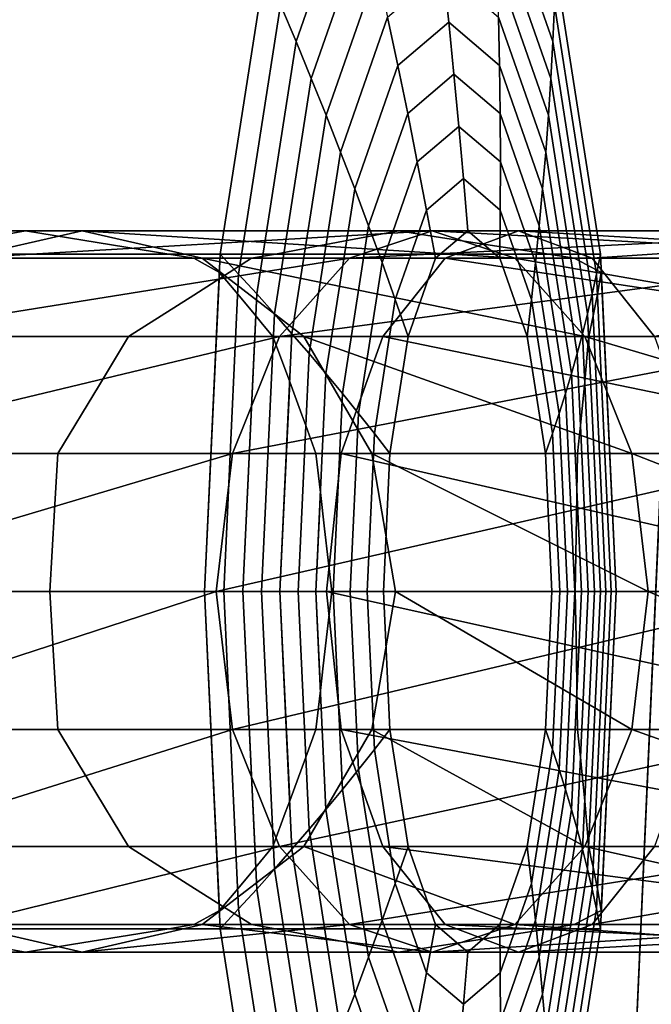
# Model space of a CAD drawing. Extents: x -2400 to 2400, y -3125 to 3125.
# Drawn here: x -843 to -835, y 248 to 260 of the extents above; entities that cross this region are included whole.
import ezdxf

# ---------------------------------------------------------------- set-up
doc = ezdxf.new("R2010")
doc.units = 0
doc.header["$MEASUREMENT"] = 0
doc.layers.add('001', color=4, linetype='Continuous')

msp = doc.modelspace()

# ---------------------------------------------------------------- linework, layer by layer
at = {"layer": '001', "color": 0}
msp.add_polyline3d([(-860.248338, -49.985993, 597.033675), (-860.248338, 47.219509, 597.033675), (-858.85914, 144.344064, 602.605446), (-856.083057, 241.225914, 613.739708), (-851.924712, 337.703706, 630.417917), (-846.5854, 430.247853, 651.832728), (-846.194549, 431.984236, 653.400348), (-845.629238, 433.329437, 655.667682), (-845.38444, 433.616758, 656.649517), (-827.255631, 433.616758, 729.360199), (-826.731576, 432.589577, 731.462066), (-826.298094, 431.096959, 733.200669), (-826.024049, 429.32287, 734.299802), (-825.930321, 427.402472, 734.675727), (-825.847045, 427.300075, 735.009728), (-831.148575, 337.742846, 713.746452), (-835.413891, 241.274889, 696.639203), (-838.261593, 144.38187, 685.217694), (-839.686692, 47.233516, 679.501933), (-839.686692, -50, 679.501933)], dxfattribs=at)
for points in [[(-831.148575, 337.742846, 713.746452), (-908.772233, 337.742846, 733.100204), (-913.037549, 241.274889, 715.992954), (-835.413891, 241.274889, 696.639203)], [(-838.642637, 262.144497, 660.786813), (-839.377777, 260.04093, 657.725637), (-839.570728, 260.499335, 657.300536), (-838.786477, 262.743432, 660.566216)], [(-836.173184, 260.04093, 671.069794), (-836.908324, 262.144497, 668.008619), (-836.936302, 262.743432, 668.270478), (-836.152051, 260.499335, 671.536157)], [(-838.502815, 261.545048, 661.008594), (-839.188801, 259.582132, 658.152098), (-839.377777, 260.04093, 657.725637), (-838.642637, 262.144497, 660.786813)], [(-836.198477, 259.582132, 670.604025), (-836.884463, 261.545048, 667.747529), (-836.908324, 262.144497, 668.008619), (-836.173184, 260.04093, 671.069794)], [(-838.367016, 260.94511, 661.23155), (-839.003808, 259.122959, 658.579899), (-839.188801, 259.582132, 658.152098), (-838.502815, 261.545048, 661.008594)], [(-836.227927, 259.122959, 670.13887), (-836.86472, 260.94511, 667.48722), (-836.884463, 261.545048, 667.747529), (-836.198477, 259.582132, 670.604025)], [(-839.767647, 260.957328, 656.876812), (-840.324452, 257.388671, 654.558233), (-849.075641, 257.388671, 656.659827), (-848.518835, 260.957328, 658.978406)], [(-835.578271, 257.388671, 674.321674), (-836.135077, 260.957328, 672.003095), (-844.886266, 260.957328, 674.104689), (-844.32946, 257.388671, 676.423268)], [(-839.570728, 260.499335, 657.300536), (-840.094748, 257.140807, 655.118479), (-840.324452, 257.388671, 654.558233), (-839.767647, 260.957328, 656.876812)], [(-838.235245, 260.344708, 661.455671), (-838.822806, 258.663432, 659.009025), (-839.003808, 259.122959, 658.579899), (-838.367016, 260.94511, 661.23155)], [(-837.47255, 260.284748, 664.324967), (-838.10751, 259.743867, 661.680948), (-838.235245, 260.344708, 661.455671), (-837.54217, 260.935094, 664.341686)], [(-836.83759, 259.743867, 666.968987), (-837.47255, 260.284748, 664.324967), (-837.54217, 260.935094, 664.341686), (-836.849095, 260.344708, 667.227702)], [(-836.261534, 258.663432, 669.674348), (-836.849095, 260.344708, 667.227702), (-836.86472, 260.94511, 667.48722), (-836.227927, 259.122959, 670.13887)], [(-835.628031, 257.140807, 673.718214), (-836.152051, 260.499335, 671.536157), (-836.135077, 260.957328, 672.003095), (-835.578271, 257.388671, 674.321674)], [(-839.377777, 260.04093, 657.725637), (-839.868982, 256.89272, 655.680225), (-840.094748, 257.140807, 655.118479), (-839.570728, 260.499335, 657.300536)], [(-835.681979, 256.89272, 673.115206), (-836.173184, 260.04093, 671.069794), (-836.152051, 260.499335, 671.536157), (-835.628031, 257.140807, 673.718214)], [(-838.10751, 259.743867, 661.680948), (-838.645803, 258.203568, 659.439456), (-838.822806, 258.663432, 659.009025), (-838.235245, 260.344708, 661.455671)], [(-837.407009, 259.633954, 664.309228), (-837.983814, 259.142612, 661.907371), (-838.10751, 259.743867, 661.680948), (-837.47255, 260.284748, 664.324967)], [(-836.830204, 259.142612, 666.711084), (-837.407009, 259.633954, 664.309228), (-837.47255, 260.284748, 664.324967), (-836.83759, 259.743867, 666.968987)], [(-836.299297, 258.203568, 669.210478), (-836.83759, 259.743867, 666.968987), (-836.849095, 260.344708, 667.227702), (-836.261534, 258.663432, 669.674348)], [(-839.188801, 259.582132, 658.152098), (-839.647162, 256.64442, 656.243448), (-839.868982, 256.89272, 655.680225), (-839.377777, 260.04093, 657.725637)], [(-835.740115, 256.64442, 672.512675), (-836.198477, 259.582132, 670.604025), (-836.173184, 260.04093, 671.069794), (-835.681979, 256.89272, 673.115206)], [(-837.983814, 259.142612, 661.907371), (-838.472805, 257.743387, 659.871176), (-838.645803, 258.203568, 659.439456), (-838.10751, 259.743867, 661.680948)], [(-836.341213, 257.743387, 668.74728), (-836.830204, 259.142612, 666.711084), (-836.83759, 259.743867, 666.968987), (-836.299297, 258.203568, 669.210478)], [(-839.003808, 259.122959, 658.579899), (-839.429299, 256.395918, 656.808123), (-839.647162, 256.64442, 656.243448), (-839.188801, 259.582132, 658.152098)], [(-837.345551, 258.982739, 664.294468), (-837.864162, 258.540967, 662.134932), (-837.983814, 259.142612, 661.907371), (-837.407009, 259.633954, 664.309228)], [(-836.826939, 258.540967, 666.454005), (-837.345551, 258.982739, 664.294468), (-837.407009, 259.633954, 664.309228), (-836.830204, 259.142612, 666.711084)], [(-835.802436, 256.395918, 671.910646), (-836.227927, 259.122959, 670.13887), (-836.198477, 259.582132, 670.604025), (-835.740115, 256.64442, 672.512675)], [(-838.822806, 258.663432, 659.009025), (-839.215402, 256.147223, 657.374228), (-839.429299, 256.395918, 656.808123), (-839.003808, 259.122959, 658.579899)], [(-837.864162, 258.540967, 662.134932), (-838.30382, 257.282908, 660.304165), (-838.472805, 257.743387, 659.871176), (-837.983814, 259.142612, 661.907371)], [(-836.387281, 257.282908, 668.284772), (-836.826939, 258.540967, 666.454005), (-836.830204, 259.142612, 666.711084), (-836.341213, 257.743387, 668.74728)], [(-835.868938, 256.147223, 671.309145), (-836.261534, 258.663432, 669.674348), (-836.227927, 259.122959, 670.13887), (-835.802436, 256.395918, 671.910646)], [(-837.288177, 258.33113, 664.28069), (-837.748561, 257.938959, 662.36362), (-837.864162, 258.540967, 662.134932), (-837.345551, 258.982739, 664.294468)], [(-836.827794, 257.938959, 666.197761), (-837.288177, 258.33113, 664.28069), (-837.345551, 258.982739, 664.294468), (-836.826939, 258.540967, 666.454005)], [(-838.645803, 258.203568, 659.439456), (-839.005479, 255.898347, 657.94174), (-839.215402, 256.147223, 657.374228), (-838.822806, 258.663432, 659.009025)], [(-835.939621, 255.898347, 670.708195), (-836.299297, 258.203568, 669.210478), (-836.261534, 258.663432, 669.674348), (-835.868938, 256.147223, 671.309145)], [(-837.748561, 257.938959, 662.36362), (-838.138855, 256.822151, 660.738406), (-838.30382, 257.282908, 660.304165), (-837.864162, 258.540967, 662.134932)], [(-836.437499, 256.822151, 667.822974), (-836.827794, 257.938959, 666.197761), (-836.826939, 258.540967, 666.454005), (-836.387281, 257.282908, 668.284772)], [(-837.234891, 257.679153, 664.267894), (-837.637014, 257.336611, 662.593426), (-837.748561, 257.938959, 662.36362), (-837.288177, 258.33113, 664.28069)], [(-836.832769, 257.336611, 665.942361), (-837.234891, 257.679153, 664.267894), (-837.288177, 258.33113, 664.28069), (-836.827794, 257.938959, 666.197761)], [(-838.472805, 257.743387, 659.871176), (-838.799539, 255.649299, 658.510633), (-839.005479, 255.898347, 657.94174), (-838.645803, 258.203568, 659.439456)], [(-836.014479, 255.649299, 670.107822), (-836.341213, 257.743387, 668.74728), (-836.299297, 258.203568, 669.210478), (-835.939621, 255.898347, 670.708195)], [(-837.637014, 257.336611, 662.593426), (-837.977917, 256.361134, 661.173881), (-838.138855, 256.822151, 660.738406), (-837.748561, 257.938959, 662.36362)], [(-836.491866, 256.361134, 667.361906), (-836.832769, 257.336611, 665.942361), (-836.827794, 257.938959, 666.197761), (-836.437499, 256.822151, 667.822974)], [(-846.702551, 257.679153, 666.541547), (-847.104673, 257.336611, 664.86708), (-837.637014, 257.336611, 662.593426), (-837.234891, 257.679153, 664.267894)], [(-846.300428, 257.336611, 668.216015), (-846.702551, 257.679153, 666.541547), (-837.234891, 257.679153, 664.267894), (-836.832769, 257.336611, 665.942361)], [(-843.545355, 257.336611, 652.50752), (-844.683976, 257.336611, 655.594521), (-844.382216, 257.388671, 655.532703), (-843.418977, 257.560645, 655.419558), (-842.755202, 257.679153, 655.341589), (-842.048217, 257.679153, 653.424829)], [(-844.382216, 257.388671, 655.532703), (-840.966625, 257.388671, 654.71245), (-842.755202, 257.679153, 655.341589), (-843.418977, 257.560645, 655.419558)], [(-843.545355, 257.336611, 652.50752), (-842.048217, 257.679153, 653.424829), (-837.678428, 257.679153, 648.696983)], [(-838.710564, 257.336611, 647.27657), (-843.545355, 257.336611, 652.50752), (-837.678428, 257.679153, 648.696983)], [(-842.048217, 257.679153, 653.424829), (-842.755202, 257.679153, 655.341589), (-840.966625, 257.388671, 654.71245), (-840.783874, 257.358018, 654.662292), (-840.656246, 257.336611, 654.627263), (-840.55108, 257.336611, 654.342139)], [(-842.048217, 257.679153, 653.424829), (-840.55108, 257.336611, 654.342139), (-836.646292, 257.336611, 650.117396)], [(-837.678428, 257.679153, 648.696983), (-842.048217, 257.679153, 653.424829), (-836.646292, 257.336611, 650.117396)], [(-839.13971, 257.482512, 675.112467), (-839.636036, 257.388671, 675.296144), (-839.932959, 257.336611, 675.3781), (-837.516673, 257.336611, 677.611392), (-836.599363, 257.679153, 676.114254), (-838.099667, 257.679153, 674.727574)], [(-836.220444, 257.388671, 674.475892), (-839.636036, 257.388671, 675.296144), (-839.13971, 257.482512, 675.112467), (-838.099667, 257.679153, 674.727574), (-837.497743, 257.586111, 674.646959)], [(-838.30382, 257.282908, 660.304165), (-838.59759, 255.400089, 659.080886), (-838.799539, 255.649299, 658.510633), (-838.472805, 257.743387, 659.871176)], [(-838.710564, 257.336611, 647.27657), (-837.678428, 257.679153, 648.696983), (-831.832, 257.679153, 646.001269)], [(-832.242, 257.336611, 644.293996), (-838.710564, 257.336611, 647.27657), (-831.832, 257.679153, 646.001269)], [(-836.220444, 257.388671, 674.475892), (-837.497743, 257.586111, 674.646959), (-838.099667, 257.679153, 674.727574), (-836.599363, 257.679153, 676.114254), (-835.682054, 257.336611, 674.617116), (-835.905229, 257.336611, 674.410843)], [(-837.678428, 257.679153, 648.696983), (-836.646292, 257.336611, 650.117396), (-831.421999, 257.336611, 647.708541)], [(-831.832, 257.679153, 646.001269), (-837.678428, 257.679153, 648.696983), (-831.421999, 257.336611, 647.708541)], [(-837.516673, 257.336611, 677.611392), (-830.83371, 257.336611, 680.076359), (-836.599363, 257.679153, 676.114254)], [(-836.599363, 257.679153, 676.114254), (-830.559156, 257.679153, 678.342145), (-835.682054, 257.336611, 674.617116)], [(-830.83371, 257.336611, 680.076359), (-830.559156, 257.679153, 678.342145), (-836.599363, 257.679153, 676.114254)], [(-836.093511, 255.400089, 669.508051), (-836.387281, 257.282908, 668.284772), (-836.341213, 257.743387, 668.74728), (-836.014479, 255.649299, 670.107822)], [(-830.559156, 257.679153, 678.342145), (-830.284603, 257.336611, 676.60793), (-835.682054, 257.336611, 674.617116)], [(-840.324452, 257.388671, 654.558233), (-840.519976, 253.179153, 653.744056), (-849.271165, 253.179153, 655.84565), (-849.075641, 257.388671, 656.659827)], [(-847.588412, 253.179153, 655.441538), (-840.519976, 253.179153, 653.744056), (-840.33501, 257.161358, 654.514268), (-840.656246, 257.336611, 654.627263), (-840.783874, 257.358018, 654.662292), (-840.966625, 257.388671, 654.71245), (-844.382216, 257.388671, 655.532703), (-844.683976, 257.336611, 655.594521), (-845.48617, 256.855508, 655.688749), (-846.310491, 256.361134, 655.785576), (-846.890957, 255.530246, 655.755002), (-847.330394, 254.901229, 655.731856), (-847.479436, 253.906481, 655.564155)], [(-847.104673, 257.336611, 664.86708), (-847.445576, 256.361134, 663.447535), (-837.977917, 256.361134, 661.173881), (-837.637014, 257.336611, 662.593426)], [(-845.959525, 256.361134, 669.63556), (-846.300428, 257.336611, 668.216015), (-836.832769, 257.336611, 665.942361), (-836.491866, 256.361134, 667.361906)], [(-844.814568, 256.361134, 651.729862), (-843.545355, 257.336611, 652.50752), (-838.710564, 257.336611, 647.27657)], [(-839.585566, 256.361134, 646.072401), (-844.814568, 256.361134, 651.729862), (-838.710564, 257.336611, 647.27657)], [(-835.382747, 253.179153, 675.135851), (-835.578271, 257.388671, 674.321674), (-844.32946, 257.388671, 676.423268), (-844.133936, 253.179153, 677.237445)], [(-839.636036, 257.388671, 675.296144), (-836.220444, 257.388671, 674.475892), (-835.905229, 257.336611, 674.410843), (-835.81965, 257.292175, 674.399381), (-835.567713, 257.161358, 674.36564), (-835.382747, 253.179153, 675.135851), (-842.451183, 253.179153, 676.833332), (-842.393361, 254.194748, 676.611689), (-842.353139, 254.901229, 676.457506), (-841.833448, 255.759212, 676.157187), (-841.468856, 256.361134, 675.946496), (-840.654765, 256.878178, 675.645222), (-839.932959, 257.336611, 675.3781)], [(-840.654765, 256.878178, 675.645222), (-841.468856, 256.361134, 675.946496), (-838.29433, 256.361134, 678.880604), (-837.516673, 257.336611, 677.611392), (-839.932959, 257.336611, 675.3781)], [(-840.55108, 257.336611, 654.342139), (-840.656246, 257.336611, 654.627263), (-840.33501, 257.161358, 654.514268), (-840.106417, 256.88958, 655.069889), (-839.88166, 256.619762, 655.627432), (-839.794983, 256.51467, 655.846934), (-839.668351, 256.361134, 656.167622), (-839.281867, 256.361134, 655.119796)], [(-840.55108, 257.336611, 654.342139), (-839.281867, 256.361134, 655.119796), (-835.771289, 256.361134, 651.321565)], [(-836.646292, 257.336611, 650.117396), (-840.55108, 257.336611, 654.342139), (-835.771289, 256.361134, 651.321565)], [(-840.094748, 257.140807, 655.118479), (-840.278759, 253.179153, 654.352243), (-840.519976, 253.179153, 653.744056), (-840.324452, 257.388671, 654.558233)], [(-839.585566, 256.361134, 646.072401), (-838.710564, 257.336611, 647.27657), (-832.242, 257.336611, 644.293996)], [(-832.589582, 256.361134, 642.846641), (-839.585566, 256.361134, 646.072401), (-832.242, 257.336611, 644.293996)], [(-838.29433, 256.361134, 678.880604), (-831.066465, 256.361134, 681.546555), (-837.516673, 257.336611, 677.611392)], [(-831.066465, 256.361134, 681.546555), (-830.83371, 257.336611, 680.076359), (-837.516673, 257.336611, 677.611392)], [(-836.646292, 257.336611, 650.117396), (-835.771289, 256.361134, 651.321565), (-831.074418, 256.361134, 649.155896)], [(-831.421999, 257.336611, 647.708541), (-836.646292, 257.336611, 650.117396), (-831.074418, 256.361134, 649.155896)], [(-835.669301, 256.619762, 673.168), (-835.616362, 256.88958, 673.766805), (-835.567713, 257.161358, 674.36564), (-835.81965, 257.292175, 674.399381), (-835.905229, 257.336611, 674.410843), (-835.682054, 257.336611, 674.617116), (-834.904396, 256.361134, 673.347904), (-835.72456, 256.361134, 672.589854)], [(-835.682054, 257.336611, 674.617116), (-830.284603, 257.336611, 676.60793), (-834.904396, 256.361134, 673.347904)], [(-835.444019, 253.179153, 674.484451), (-835.628031, 257.140807, 673.718214), (-835.578271, 257.388671, 674.321674), (-835.382747, 253.179153, 675.135851)], [(-838.138855, 256.822151, 660.738406), (-838.399641, 255.150729, 659.652473), (-838.59759, 255.400089, 659.080886), (-838.30382, 257.282908, 660.304165)], [(-836.176713, 255.150729, 668.908908), (-836.437499, 256.822151, 667.822974), (-836.387281, 257.282908, 668.284772), (-836.093511, 255.400089, 669.508051)], [(-840.04147, 253.179153, 654.961972), (-839.88166, 256.619762, 655.627432), (-840.106417, 256.88958, 655.069889), (-840.33501, 257.161358, 654.514268), (-840.519976, 253.179153, 653.744056), (-840.278759, 253.179153, 654.352243)], [(-839.868982, 256.89272, 655.680225), (-840.04147, 253.179153, 654.961972), (-840.278759, 253.179153, 654.352243), (-840.094748, 257.140807, 655.118479)], [(-835.669301, 256.619762, 673.168), (-835.72456, 256.361134, 672.589854), (-835.726073, 256.342111, 672.571146), (-835.761236, 255.943278, 672.175761), (-835.77445, 255.793403, 672.027181), (-835.827209, 255.24881, 671.48291), (-835.863956, 254.901229, 671.132692), (-835.870761, 254.415845, 670.99493), (-835.876207, 254.10625, 670.90604), (-835.892513, 253.179153, 670.639853), (-835.813319, 253.179153, 671.234123), (-835.731077, 253.179153, 671.883209), (-835.653023, 253.179153, 672.532812), (-835.57916, 253.179153, 673.182904), (-835.509491, 253.179153, 673.83346), (-835.444019, 253.179153, 674.484451), (-835.382747, 253.179153, 675.135851), (-835.567713, 257.161358, 674.36564), (-835.616362, 256.88958, 673.766805)], [(-835.509491, 253.179153, 673.83346), (-835.681979, 256.89272, 673.115206), (-835.628031, 257.140807, 673.718214), (-835.444019, 253.179153, 674.484451)], [(-839.647162, 256.64442, 656.243448), (-839.808117, 253.179153, 655.573219), (-840.04147, 253.179153, 654.961972), (-839.868982, 256.89272, 655.680225)], [(-837.977917, 256.361134, 661.173881), (-838.205701, 254.901229, 660.225372), (-838.399641, 255.150729, 659.652473), (-838.138855, 256.822151, 660.738406)], [(-836.264082, 254.901229, 668.310416), (-836.491866, 256.361134, 667.361906), (-836.437499, 256.822151, 667.822974), (-836.176713, 255.150729, 668.908908)], [(-835.57916, 253.179153, 673.182904), (-835.740115, 256.64442, 672.512675), (-835.681979, 256.89272, 673.115206), (-835.509491, 253.179153, 673.83346)], [(-839.88166, 256.619762, 655.627432), (-840.04147, 253.179153, 654.961972), (-839.808117, 253.179153, 655.573219), (-839.578712, 253.179153, 656.185958), (-839.457285, 255.793403, 656.691589), (-839.661204, 256.342111, 656.184977), (-839.668351, 256.361134, 656.167622), (-839.794983, 256.51467, 655.846934)], [(-839.429299, 256.395918, 656.808123), (-839.578712, 253.179153, 656.185958), (-839.808117, 253.179153, 655.573219), (-839.647162, 256.64442, 656.243448)], [(-835.653023, 253.179153, 672.532812), (-835.802436, 256.395918, 671.910646), (-835.740115, 256.64442, 672.512675), (-835.57916, 253.179153, 673.182904)], [(-847.445576, 256.361134, 663.447535), (-847.67336, 254.901229, 662.499025), (-838.205701, 254.901229, 660.225372), (-837.977917, 256.361134, 661.173881)], [(-845.731741, 254.901229, 670.584069), (-845.959525, 256.361134, 669.63556), (-836.491866, 256.361134, 667.361906), (-836.264082, 254.901229, 668.310416)], [(-845.662628, 254.901229, 651.210248), (-844.814568, 256.361134, 651.729862), (-839.585566, 256.361134, 646.072401)], [(-840.170224, 254.901229, 645.267802), (-845.662628, 254.901229, 651.210248), (-839.585566, 256.361134, 646.072401)], [(-841.833448, 255.759212, 676.157187), (-842.353139, 254.901229, 676.457506), (-838.813944, 254.901229, 679.728665), (-838.29433, 256.361134, 678.880604), (-841.468856, 256.361134, 675.946496)], [(-840.170224, 254.901229, 645.267802), (-839.585566, 256.361134, 646.072401), (-832.589582, 256.361134, 642.846641)], [(-832.821829, 254.901229, 641.879549), (-840.170224, 254.901229, 645.267802), (-832.589582, 256.361134, 642.846641)], [(-839.281867, 256.361134, 655.119796), (-839.668351, 256.361134, 656.167622), (-839.661204, 256.342111, 656.184977), (-839.457285, 255.793403, 656.691589), (-839.306995, 255.384483, 657.073688), (-839.257131, 255.24881, 657.200463), (-839.130834, 254.901229, 657.529176), (-838.433807, 254.901229, 655.639411)], [(-839.215402, 256.147223, 657.374228), (-839.353263, 253.179153, 656.800164), (-839.578712, 253.179153, 656.185958), (-839.429299, 256.395918, 656.808123)], [(-839.281867, 256.361134, 655.119796), (-838.433807, 254.901229, 655.639411), (-835.186631, 254.901229, 652.126164)], [(-835.771289, 256.361134, 651.321565), (-839.281867, 256.361134, 655.119796), (-835.186631, 254.901229, 652.126164)], [(-838.813944, 254.901229, 679.728665), (-831.221988, 254.901229, 682.528908), (-838.29433, 256.361134, 678.880604)], [(-831.221988, 254.901229, 682.528908), (-831.066465, 256.361134, 681.546555), (-838.29433, 256.361134, 678.880604)], [(-835.731077, 253.179153, 671.883209), (-835.868938, 256.147223, 671.309145), (-835.802436, 256.395918, 671.910646), (-835.653023, 253.179153, 672.532812)], [(-835.827209, 255.24881, 671.48291), (-835.77445, 255.793403, 672.027181), (-835.761236, 255.943278, 672.175761), (-835.726073, 256.342111, 672.571146), (-835.72456, 256.361134, 672.589854), (-834.904396, 256.361134, 673.347904), (-834.384782, 254.901229, 672.499843), (-835.863956, 254.901229, 671.132692)], [(-835.771289, 256.361134, 651.321565), (-835.186631, 254.901229, 652.126164), (-830.842171, 254.901229, 650.122988)], [(-831.074418, 256.361134, 649.155896), (-835.771289, 256.361134, 651.321565), (-830.842171, 254.901229, 650.122988)], [(-839.005479, 255.898347, 657.94174), (-839.13178, 253.179153, 657.415811), (-839.353263, 253.179153, 656.800164), (-839.215402, 256.147223, 657.374228)], [(-835.813319, 253.179153, 671.234123), (-835.939621, 255.898347, 670.708195), (-835.868938, 256.147223, 671.309145), (-835.731077, 253.179153, 671.883209)], [(-838.799539, 255.649299, 658.510633), (-838.914272, 253.179153, 658.032874), (-839.13178, 253.179153, 657.415811), (-839.005479, 255.898347, 657.94174)], [(-835.899746, 253.179153, 670.585581), (-836.014479, 255.649299, 670.107822), (-835.939621, 255.898347, 670.708195), (-835.813319, 253.179153, 671.234123)], [(-839.457285, 255.793403, 656.691589), (-839.578712, 253.179153, 656.185958), (-839.353263, 253.179153, 656.800164), (-839.13178, 253.179153, 657.415811), (-839.074338, 254.415845, 657.655004), (-839.130834, 254.901229, 657.529176), (-839.257131, 255.24881, 657.200463), (-839.306995, 255.384483, 657.073688)], [(-838.59759, 255.400089, 659.080886), (-838.700748, 253.179153, 658.651327), (-838.914272, 253.179153, 658.032874), (-838.799539, 255.649299, 658.510633)], [(-835.990353, 253.179153, 669.93761), (-836.093511, 255.400089, 669.508051), (-836.014479, 255.649299, 670.107822), (-835.899746, 253.179153, 670.585581)], [(-838.399641, 255.150729, 659.652473), (-838.491217, 253.179153, 659.271144), (-838.700748, 253.179153, 658.651327), (-838.59759, 255.400089, 659.080886)], [(-836.085137, 253.179153, 669.290237), (-836.176713, 255.150729, 668.908908), (-836.093511, 255.400089, 669.508051), (-835.990353, 253.179153, 669.93761)], [(-838.205701, 254.901229, 660.225372), (-838.285688, 253.179153, 659.892299), (-838.491217, 253.179153, 659.271144), (-838.399641, 255.150729, 659.652473)], [(-836.184095, 253.179153, 668.643488), (-836.264082, 254.901229, 668.310416), (-836.176713, 255.150729, 668.908908), (-836.085137, 253.179153, 669.290237)], [(-847.67336, 254.901229, 662.499025), (-847.753347, 253.179153, 662.165953), (-838.285688, 253.179153, 659.892299), (-838.205701, 254.901229, 660.225372)], [(-845.960428, 253.179153, 651.027784), (-845.662628, 254.901229, 651.210248), (-840.170224, 254.901229, 645.267802)], [(-840.375529, 253.179153, 644.985264), (-845.960428, 253.179153, 651.027784), (-840.170224, 254.901229, 645.267802)], [(-845.651754, 253.179153, 670.917142), (-845.731741, 254.901229, 670.584069), (-836.264082, 254.901229, 668.310416), (-836.184095, 253.179153, 668.643488)], [(-838.813944, 254.901229, 679.728665), (-842.353139, 254.901229, 676.457506), (-842.393361, 254.194748, 676.611689), (-842.451183, 253.179153, 676.833332), (-838.996409, 253.179153, 680.026464)], [(-840.375529, 253.179153, 644.985264), (-840.170224, 254.901229, 645.267802), (-832.821829, 254.901229, 641.879549)], [(-832.903383, 253.179153, 641.539951), (-840.375529, 253.179153, 644.985264), (-832.821829, 254.901229, 641.879549)], [(-838.433807, 254.901229, 655.639411), (-839.130834, 254.901229, 657.529176), (-839.074338, 254.415845, 657.655004), (-839.022084, 253.960325, 657.775168), (-838.932474, 253.179153, 657.981236), (-838.136007, 253.179153, 655.821875)], [(-838.996409, 253.179153, 680.026464), (-831.2766, 253.179153, 682.873865), (-838.813944, 254.901229, 679.728665)], [(-831.2766, 253.179153, 682.873865), (-831.221988, 254.901229, 682.528908), (-838.813944, 254.901229, 679.728665)], [(-838.433807, 254.901229, 655.639411), (-838.136007, 253.179153, 655.821875), (-834.981326, 253.179153, 652.408702)], [(-835.186631, 254.901229, 652.126164), (-838.433807, 254.901229, 655.639411), (-834.981326, 253.179153, 652.408702)], [(-835.876207, 254.10625, 670.90604), (-835.870761, 254.415845, 670.99493), (-835.863956, 254.901229, 671.132692), (-834.384782, 254.901229, 672.499843), (-834.202318, 253.179153, 672.202044), (-835.892513, 253.179153, 670.639853)], [(-835.186631, 254.901229, 652.126164), (-834.981326, 253.179153, 652.408702), (-830.760617, 253.179153, 650.462586)], [(-830.842171, 254.901229, 650.122988), (-835.186631, 254.901229, 652.126164), (-830.760617, 253.179153, 650.462586)], [(-839.074338, 254.415845, 657.655004), (-839.13178, 253.179153, 657.415811), (-838.932474, 253.179153, 657.981236), (-839.022084, 253.960325, 657.775168)], [(-840.519976, 253.179153, 653.744056), (-840.324452, 248.969636, 654.558233), (-849.075641, 248.969636, 656.659827), (-849.271165, 253.179153, 655.84565)], [(-847.753347, 253.179153, 662.165953), (-847.67336, 251.457078, 662.499025), (-838.205701, 251.457078, 660.225372), (-838.285688, 253.179153, 659.892299)], [(-844.382216, 248.969636, 655.532703), (-840.966625, 248.969636, 654.71245), (-840.656246, 249.021695, 654.627263), (-840.574795, 249.066132, 654.598613), (-840.33501, 249.196949, 654.514268), (-840.519976, 253.179153, 653.744056), (-847.588412, 253.179153, 655.441538), (-847.436246, 252.163558, 655.612753), (-847.330394, 251.457078, 655.731856), (-846.730999, 250.599094, 655.763427), (-846.310491, 249.997173, 655.785576), (-845.448369, 249.480128, 655.684309), (-844.683976, 249.021695, 655.594521)], [(-845.662628, 251.457078, 651.210248), (-845.960428, 253.179153, 651.027784), (-840.375529, 253.179153, 644.985264)], [(-845.731741, 251.457078, 670.584069), (-845.651754, 253.179153, 670.917142), (-836.184095, 253.179153, 668.643488), (-836.264082, 251.457078, 668.310416)], [(-840.170224, 251.457078, 645.267802), (-845.662628, 251.457078, 651.210248), (-840.375529, 253.179153, 644.985264)], [(-835.578271, 248.969636, 674.321674), (-835.382747, 253.179153, 675.135851), (-844.133936, 253.179153, 677.237445), (-844.32946, 248.969636, 676.423268)], [(-842.451183, 253.179153, 676.833332), (-835.382747, 253.179153, 675.135851), (-835.567713, 249.196949, 674.36564), (-835.905229, 249.021695, 674.410843), (-836.034845, 249.000288, 674.437591), (-836.220444, 248.969636, 674.475892), (-839.636036, 248.969636, 675.296144), (-839.932959, 249.021695, 675.3781), (-840.69046, 249.502799, 675.658432), (-841.468856, 249.997173, 675.946496), (-841.972135, 250.82806, 676.237331), (-842.353139, 251.457078, 676.457506), (-842.409773, 252.451826, 676.6746)], [(-842.409773, 252.451826, 676.6746), (-842.353139, 251.457078, 676.457506), (-838.813944, 251.457078, 679.728665), (-838.996409, 253.179153, 680.026464), (-842.451183, 253.179153, 676.833332)], [(-839.88166, 249.738544, 655.627432), (-840.04147, 253.179153, 654.961972), (-840.278759, 253.179153, 654.352243), (-840.519976, 253.179153, 653.744056), (-840.33501, 249.196949, 654.514268), (-840.106417, 249.468727, 655.069889)], [(-840.278759, 253.179153, 654.352243), (-840.094748, 249.217499, 655.118479), (-840.324452, 248.969636, 654.558233), (-840.519976, 253.179153, 653.744056)], [(-840.170224, 251.457078, 645.267802), (-840.375529, 253.179153, 644.985264), (-832.903383, 253.179153, 641.539951)], [(-840.04147, 253.179153, 654.961972), (-839.868982, 249.465586, 655.680225), (-840.094748, 249.217499, 655.118479), (-840.278759, 253.179153, 654.352243)], [(-832.821829, 251.457078, 641.879549), (-840.170224, 251.457078, 645.267802), (-832.903383, 253.179153, 641.539951)], [(-839.512984, 250.415028, 656.553211), (-839.457285, 250.564904, 656.691589), (-839.578712, 253.179153, 656.185958), (-839.808117, 253.179153, 655.573219), (-840.04147, 253.179153, 654.961972), (-839.88166, 249.738544, 655.627432), (-839.668351, 249.997173, 656.167622), (-839.661204, 250.016196, 656.184977)], [(-839.808117, 253.179153, 655.573219), (-839.647162, 249.713886, 656.243448), (-839.868982, 249.465586, 655.680225), (-840.04147, 253.179153, 654.961972)], [(-839.578712, 253.179153, 656.185958), (-839.429299, 249.962389, 656.808123), (-839.647162, 249.713886, 656.243448), (-839.808117, 253.179153, 655.573219)], [(-839.130834, 251.457078, 657.529176), (-839.074338, 251.942462, 657.655004), (-839.13178, 253.179153, 657.415811), (-839.353263, 253.179153, 656.800164), (-839.578712, 253.179153, 656.185958), (-839.457285, 250.564904, 656.691589), (-839.257131, 251.109497, 657.200463)], [(-839.353263, 253.179153, 656.800164), (-839.215402, 250.211083, 657.374228), (-839.429299, 249.962389, 656.808123), (-839.578712, 253.179153, 656.185958)], [(-839.13178, 253.179153, 657.415811), (-839.005479, 250.45996, 657.94174), (-839.215402, 250.211083, 657.374228), (-839.353263, 253.179153, 656.800164)], [(-839.13178, 253.179153, 657.415811), (-839.074338, 251.942462, 657.655004), (-839.038824, 252.252057, 657.736673), (-838.932474, 253.179153, 657.981236)], [(-838.914272, 253.179153, 658.032874), (-838.799539, 250.709008, 658.510633), (-839.005479, 250.45996, 657.94174), (-839.13178, 253.179153, 657.415811)], [(-838.136007, 253.179153, 655.821875), (-838.932474, 253.179153, 657.981236), (-839.038824, 252.252057, 657.736673), (-839.074338, 251.942462, 657.655004), (-839.130834, 251.457078, 657.529176), (-838.433807, 251.457078, 655.639411)], [(-831.221988, 251.457078, 682.528908), (-831.2766, 253.179153, 682.873865), (-838.996409, 253.179153, 680.026464)], [(-838.813944, 251.457078, 679.728665), (-831.221988, 251.457078, 682.528908), (-838.996409, 253.179153, 680.026464)], [(-838.700748, 253.179153, 658.651327), (-838.59759, 250.958217, 659.080886), (-838.799539, 250.709008, 658.510633), (-838.914272, 253.179153, 658.032874)], [(-838.491217, 253.179153, 659.271144), (-838.399641, 251.207577, 659.652473), (-838.59759, 250.958217, 659.080886), (-838.700748, 253.179153, 658.651327)], [(-838.285688, 253.179153, 659.892299), (-838.205701, 251.457078, 660.225372), (-838.399641, 251.207577, 659.652473), (-838.491217, 253.179153, 659.271144)], [(-838.136007, 253.179153, 655.821875), (-838.433807, 251.457078, 655.639411), (-835.186631, 251.457078, 652.126164)], [(-834.981326, 253.179153, 652.408702), (-838.136007, 253.179153, 655.821875), (-835.186631, 251.457078, 652.126164)], [(-836.264082, 251.457078, 668.310416), (-836.184095, 253.179153, 668.643488), (-836.085137, 253.179153, 669.290237), (-836.176713, 251.207577, 668.908908)], [(-836.176713, 251.207577, 668.908908), (-836.085137, 253.179153, 669.290237), (-835.990353, 253.179153, 669.93761), (-836.093511, 250.958217, 669.508051)], [(-836.093511, 250.958217, 669.508051), (-835.990353, 253.179153, 669.93761), (-835.899746, 253.179153, 670.585581), (-836.014479, 250.709008, 670.107822)], [(-836.014479, 250.709008, 670.107822), (-835.899746, 253.179153, 670.585581), (-835.813319, 253.179153, 671.234123), (-835.939621, 250.45996, 670.708195)], [(-835.939621, 250.45996, 670.708195), (-835.813319, 253.179153, 671.234123), (-835.731077, 253.179153, 671.883209), (-835.868938, 250.211083, 671.309145)], [(-835.870761, 251.942462, 670.99493), (-835.878773, 252.397982, 670.864142), (-835.892513, 253.179153, 670.639853), (-834.202318, 253.179153, 672.202044), (-834.384782, 251.457078, 672.499843), (-835.863956, 251.457078, 671.132692)], [(-835.509491, 253.179153, 673.83346), (-835.57916, 253.179153, 673.182904), (-835.653023, 253.179153, 672.532812), (-835.731077, 253.179153, 671.883209), (-835.813319, 253.179153, 671.234123), (-835.892513, 253.179153, 670.639853), (-835.878773, 252.397982, 670.864142), (-835.870761, 251.942462, 670.99493), (-835.863956, 251.457078, 671.132692), (-835.827209, 251.109497, 671.48291), (-835.814065, 250.973824, 671.618503), (-835.77445, 250.564904, 672.027181), (-835.726073, 250.016196, 672.571146), (-835.72456, 249.997173, 672.589854), (-835.691755, 249.843636, 672.933074), (-835.669301, 249.738544, 673.168), (-835.616362, 249.468727, 673.766805), (-835.567713, 249.196949, 674.36564), (-835.382747, 253.179153, 675.135851), (-835.444019, 253.179153, 674.484451)], [(-835.868938, 250.211083, 671.309145), (-835.731077, 253.179153, 671.883209), (-835.653023, 253.179153, 672.532812), (-835.802436, 249.962389, 671.910646)], [(-835.802436, 249.962389, 671.910646), (-835.653023, 253.179153, 672.532812), (-835.57916, 253.179153, 673.182904), (-835.740115, 249.713886, 672.512675)], [(-835.740115, 249.713886, 672.512675), (-835.57916, 253.179153, 673.182904), (-835.509491, 253.179153, 673.83346), (-835.681979, 249.465586, 673.115206)], [(-835.681979, 249.465586, 673.115206), (-835.509491, 253.179153, 673.83346), (-835.444019, 253.179153, 674.484451), (-835.628031, 249.217499, 673.718214)], [(-835.628031, 249.217499, 673.718214), (-835.444019, 253.179153, 674.484451), (-835.382747, 253.179153, 675.135851), (-835.578271, 248.969636, 674.321674)], [(-834.981326, 253.179153, 652.408702), (-835.186631, 251.457078, 652.126164), (-830.842171, 251.457078, 650.122988)], [(-830.760617, 253.179153, 650.462586), (-834.981326, 253.179153, 652.408702), (-830.842171, 251.457078, 650.122988)], [(-847.67336, 251.457078, 662.499025), (-847.445576, 249.997173, 663.447535), (-837.977917, 249.997173, 661.173881), (-838.205701, 251.457078, 660.225372)], [(-845.959525, 249.997173, 669.63556), (-845.731741, 251.457078, 670.584069), (-836.264082, 251.457078, 668.310416), (-836.491866, 249.997173, 667.361906)], [(-844.814568, 249.997173, 651.729862), (-845.662628, 251.457078, 651.210248), (-840.170224, 251.457078, 645.267802)], [(-839.585566, 249.997173, 646.072401), (-844.814568, 249.997173, 651.729862), (-840.170224, 251.457078, 645.267802)], [(-841.972135, 250.82806, 676.237331), (-841.468856, 249.997173, 675.946496), (-838.29433, 249.997173, 678.880604), (-838.813944, 251.457078, 679.728665), (-842.353139, 251.457078, 676.457506)], [(-839.585566, 249.997173, 646.072401), (-840.170224, 251.457078, 645.267802), (-832.821829, 251.457078, 641.879549)], [(-838.433807, 251.457078, 655.639411), (-839.130834, 251.457078, 657.529176), (-839.257131, 251.109497, 657.200463), (-839.457285, 250.564904, 656.691589), (-839.512984, 250.415028, 656.553211), (-839.661204, 250.016196, 656.184977), (-839.668351, 249.997173, 656.167622), (-839.281867, 249.997173, 655.119796)], [(-832.589582, 249.997173, 642.846641), (-839.585566, 249.997173, 646.072401), (-832.821829, 251.457078, 641.879549)], [(-838.433807, 251.457078, 655.639411), (-839.281867, 249.997173, 655.119796), (-835.771289, 249.997173, 651.321565)], [(-831.066465, 249.997173, 681.546555), (-831.221988, 251.457078, 682.528908), (-838.813944, 251.457078, 679.728665)], [(-838.29433, 249.997173, 678.880604), (-831.066465, 249.997173, 681.546555), (-838.813944, 251.457078, 679.728665)], [(-835.186631, 251.457078, 652.126164), (-838.433807, 251.457078, 655.639411), (-835.771289, 249.997173, 651.321565)], [(-838.205701, 251.457078, 660.225372), (-837.977917, 249.997173, 661.173881), (-838.138855, 249.536156, 660.738406), (-838.399641, 251.207577, 659.652473)], [(-836.491866, 249.997173, 667.361906), (-836.264082, 251.457078, 668.310416), (-836.176713, 251.207577, 668.908908), (-836.437499, 249.536156, 667.822974)], [(-835.726073, 250.016196, 672.571146), (-835.77445, 250.564904, 672.027181), (-835.814065, 250.973824, 671.618503), (-835.827209, 251.109497, 671.48291), (-835.863956, 251.457078, 671.132692), (-834.384782, 251.457078, 672.499843), (-834.904396, 249.997173, 673.347904), (-835.72456, 249.997173, 672.589854)], [(-835.186631, 251.457078, 652.126164), (-835.771289, 249.997173, 651.321565), (-831.074418, 249.997173, 649.155896)], [(-830.842171, 251.457078, 650.122988), (-835.186631, 251.457078, 652.126164), (-831.074418, 249.997173, 649.155896)], [(-838.399641, 251.207577, 659.652473), (-838.138855, 249.536156, 660.738406), (-838.30382, 249.075399, 660.304165), (-838.59759, 250.958217, 659.080886)], [(-836.437499, 249.536156, 667.822974), (-836.176713, 251.207577, 668.908908), (-836.093511, 250.958217, 669.508051), (-836.387281, 249.075399, 668.284772)], [(-838.59759, 250.958217, 659.080886), (-838.30382, 249.075399, 660.304165), (-838.472805, 248.61492, 659.871176), (-838.799539, 250.709008, 658.510633)], [(-836.387281, 249.075399, 668.284772), (-836.093511, 250.958217, 669.508051), (-836.014479, 250.709008, 670.107822), (-836.341213, 248.61492, 668.74728)], [(-838.799539, 250.709008, 658.510633), (-838.472805, 248.61492, 659.871176), (-838.645803, 248.154739, 659.439456), (-839.005479, 250.45996, 657.94174)], [(-836.341213, 248.61492, 668.74728), (-836.014479, 250.709008, 670.107822), (-835.939621, 250.45996, 670.708195), (-836.299297, 248.154739, 669.210478)], [(-839.005479, 250.45996, 657.94174), (-838.645803, 248.154739, 659.439456), (-838.822806, 247.694875, 659.009025), (-839.215402, 250.211083, 657.374228)], [(-836.299297, 248.154739, 669.210478), (-835.939621, 250.45996, 670.708195), (-835.868938, 250.211083, 671.309145), (-836.261534, 247.694875, 669.674348)], [(-839.215402, 250.211083, 657.374228), (-838.822806, 247.694875, 659.009025), (-839.003808, 247.235347, 658.579899), (-839.429299, 249.962389, 656.808123)], [(-836.261534, 247.694875, 669.674348), (-835.868938, 250.211083, 671.309145), (-835.802436, 249.962389, 671.910646), (-836.227927, 247.235347, 670.13887)], [(-847.445576, 249.997173, 663.447535), (-847.104673, 249.021695, 664.86708), (-837.637014, 249.021695, 662.593426), (-837.977917, 249.997173, 661.173881)], [(-846.300428, 249.021695, 668.216015), (-845.959525, 249.997173, 669.63556), (-836.491866, 249.997173, 667.361906), (-836.832769, 249.021695, 665.942361)], [(-843.545355, 249.021695, 652.50752), (-844.814568, 249.997173, 651.729862), (-839.585566, 249.997173, 646.072401)], [(-838.710564, 249.021695, 647.27657), (-843.545355, 249.021695, 652.50752), (-839.585566, 249.997173, 646.072401)], [(-840.69046, 249.502799, 675.658432), (-839.932959, 249.021695, 675.3781), (-837.516673, 249.021695, 677.611392), (-838.29433, 249.997173, 678.880604), (-841.468856, 249.997173, 675.946496)], [(-839.281867, 249.997173, 655.119796), (-839.668351, 249.997173, 656.167622), (-839.88166, 249.738544, 655.627432), (-840.106417, 249.468727, 655.069889), (-840.33501, 249.196949, 654.514268), (-840.574795, 249.066132, 654.598613), (-840.656246, 249.021695, 654.627263), (-840.55108, 249.021695, 654.342139)], [(-839.281867, 249.997173, 655.119796), (-840.55108, 249.021695, 654.342139), (-836.646292, 249.021695, 650.117396)], [(-839.429299, 249.962389, 656.808123), (-839.003808, 247.235347, 658.579899), (-839.188801, 246.776175, 658.152098), (-839.647162, 249.713886, 656.243448)], [(-838.710564, 249.021695, 647.27657), (-839.585566, 249.997173, 646.072401), (-832.589582, 249.997173, 642.846641)], [(-835.771289, 249.997173, 651.321565), (-839.281867, 249.997173, 655.119796), (-836.646292, 249.021695, 650.117396)], [(-832.242, 249.021695, 644.293996), (-838.710564, 249.021695, 647.27657), (-832.589582, 249.997173, 642.846641)], [(-830.83371, 249.021695, 680.076359), (-831.066465, 249.997173, 681.546555), (-838.29433, 249.997173, 678.880604)], [(-837.516673, 249.021695, 677.611392), (-830.83371, 249.021695, 680.076359), (-838.29433, 249.997173, 678.880604)], [(-837.977917, 249.997173, 661.173881), (-837.637014, 249.021695, 662.593426), (-837.748561, 248.419348, 662.36362), (-838.138855, 249.536156, 660.738406)], [(-836.832769, 249.021695, 665.942361), (-836.491866, 249.997173, 667.361906), (-836.437499, 249.536156, 667.822974), (-836.827794, 248.419348, 666.197761)], [(-835.771289, 249.997173, 651.321565), (-836.646292, 249.021695, 650.117396), (-831.421999, 249.021695, 647.708541)], [(-836.227927, 247.235347, 670.13887), (-835.802436, 249.962389, 671.910646), (-835.740115, 249.713886, 672.512675), (-836.198477, 246.776175, 670.604025)], [(-835.567713, 249.196949, 674.36564), (-835.616362, 249.468727, 673.766805), (-835.669301, 249.738544, 673.168), (-835.691755, 249.843636, 672.933074), (-835.72456, 249.997173, 672.589854), (-834.904396, 249.997173, 673.347904), (-835.682054, 249.021695, 674.617116), (-835.905229, 249.021695, 674.410843)], [(-831.074418, 249.997173, 649.155896), (-835.771289, 249.997173, 651.321565), (-831.421999, 249.021695, 647.708541)], [(-830.051847, 249.997173, 675.137735), (-830.284603, 249.021695, 676.60793), (-835.682054, 249.021695, 674.617116)], [(-834.904396, 249.997173, 673.347904), (-830.051847, 249.997173, 675.137735), (-835.682054, 249.021695, 674.617116)], [(-839.647162, 249.713886, 656.243448), (-839.188801, 246.776175, 658.152098), (-839.377777, 246.317376, 657.725637), (-839.868982, 249.465586, 655.680225)], [(-836.198477, 246.776175, 670.604025), (-835.740115, 249.713886, 672.512675), (-835.681979, 249.465586, 673.115206), (-836.173184, 246.317376, 671.069794)], [(-839.868982, 249.465586, 655.680225), (-839.377777, 246.317376, 657.725637), (-839.570728, 245.858971, 657.300536), (-840.094748, 249.217499, 655.118479)], [(-838.138855, 249.536156, 660.738406), (-837.748561, 248.419348, 662.36362), (-837.864162, 247.817339, 662.134932), (-838.30382, 249.075399, 660.304165)], [(-836.827794, 248.419348, 666.197761), (-836.437499, 249.536156, 667.822974), (-836.387281, 249.075399, 668.284772), (-836.826939, 247.817339, 666.454005)], [(-836.173184, 246.317376, 671.069794), (-835.681979, 249.465586, 673.115206), (-835.628031, 249.217499, 673.718214), (-836.152051, 245.858971, 671.536157)], [(-840.094748, 249.217499, 655.118479), (-839.570728, 245.858971, 657.300536), (-839.767647, 245.400979, 656.876812), (-840.324452, 248.969636, 654.558233)], [(-836.152051, 245.858971, 671.536157), (-835.628031, 249.217499, 673.718214), (-835.578271, 248.969636, 674.321674), (-836.135077, 245.400979, 672.003095)], [(-838.30382, 249.075399, 660.304165), (-837.864162, 247.817339, 662.134932), (-837.983814, 247.215695, 661.907371), (-838.472805, 248.61492, 659.871176)], [(-836.826939, 247.817339, 666.454005), (-836.387281, 249.075399, 668.284772), (-836.341213, 248.61492, 668.74728), (-836.830204, 247.215695, 666.711084)], [(-840.324452, 248.969636, 654.558233), (-839.767647, 245.400979, 656.876812), (-848.518835, 245.400979, 658.978406), (-849.075641, 248.969636, 656.659827)], [(-847.104673, 249.021695, 664.86708), (-846.702551, 248.679153, 666.541547), (-837.234891, 248.679153, 664.267894), (-837.637014, 249.021695, 662.593426)], [(-846.702551, 248.679153, 666.541547), (-846.300428, 249.021695, 668.216015), (-836.832769, 249.021695, 665.942361), (-837.234891, 248.679153, 664.267894)], [(-836.135077, 245.400979, 672.003095), (-835.578271, 248.969636, 674.321674), (-844.32946, 248.969636, 676.423268), (-844.886266, 245.400979, 674.104689)], [(-842.048217, 248.679153, 653.424829), (-842.755202, 248.679153, 655.341589), (-843.856608, 248.875795, 655.470964), (-844.382216, 248.969636, 655.532703), (-844.683976, 249.021695, 655.594521), (-843.545355, 249.021695, 652.50752)], [(-840.966625, 248.969636, 654.71245), (-844.382216, 248.969636, 655.532703), (-843.856608, 248.875795, 655.470964), (-842.755202, 248.679153, 655.341589), (-842.182312, 248.772196, 655.140073)], [(-842.048217, 248.679153, 653.424829), (-843.545355, 249.021695, 652.50752), (-838.710564, 249.021695, 647.27657)], [(-840.55108, 249.021695, 654.342139), (-840.656246, 249.021695, 654.627263), (-840.966625, 248.969636, 654.71245), (-842.182312, 248.772196, 655.140073), (-842.755202, 248.679153, 655.341589), (-842.048217, 248.679153, 653.424829)], [(-837.678428, 248.679153, 648.696983), (-842.048217, 248.679153, 653.424829), (-838.710564, 249.021695, 647.27657)], [(-840.55108, 249.021695, 654.342139), (-842.048217, 248.679153, 653.424829), (-837.678428, 248.679153, 648.696983)], [(-836.646292, 249.021695, 650.117396), (-840.55108, 249.021695, 654.342139), (-837.678428, 248.679153, 648.696983)], [(-839.636036, 248.969636, 675.296144), (-838.726461, 248.797662, 674.959534), (-838.099667, 248.679153, 674.727574), (-836.599363, 248.679153, 676.114254), (-837.516673, 249.021695, 677.611392), (-839.932959, 249.021695, 675.3781)], [(-839.636036, 248.969636, 675.296144), (-836.220444, 248.969636, 674.475892), (-838.099667, 248.679153, 674.727574), (-838.726461, 248.797662, 674.959534)], [(-837.678428, 248.679153, 648.696983), (-838.710564, 249.021695, 647.27657), (-832.242, 249.021695, 644.293996)], [(-836.220444, 248.969636, 674.475892), (-836.034845, 249.000288, 674.437591), (-835.905229, 249.021695, 674.410843), (-835.682054, 249.021695, 674.617116), (-836.599363, 248.679153, 676.114254), (-838.099667, 248.679153, 674.727574)], [(-837.637014, 249.021695, 662.593426), (-837.234891, 248.679153, 664.267894), (-837.288177, 248.027177, 664.28069), (-837.748561, 248.419348, 662.36362)], [(-831.832, 248.679153, 646.001269), (-837.678428, 248.679153, 648.696983), (-832.242, 249.021695, 644.293996)], [(-836.646292, 249.021695, 650.117396), (-837.678428, 248.679153, 648.696983), (-831.832, 248.679153, 646.001269)], [(-830.559156, 248.679153, 678.342145), (-830.83371, 249.021695, 680.076359), (-837.516673, 249.021695, 677.611392)], [(-836.599363, 248.679153, 676.114254), (-830.559156, 248.679153, 678.342145), (-837.516673, 249.021695, 677.611392)], [(-837.234891, 248.679153, 664.267894), (-836.832769, 249.021695, 665.942361), (-836.827794, 248.419348, 666.197761), (-837.288177, 248.027177, 664.28069)], [(-831.421999, 249.021695, 647.708541), (-836.646292, 249.021695, 650.117396), (-831.832, 248.679153, 646.001269)], [(-830.284603, 249.021695, 676.60793), (-830.559156, 248.679153, 678.342145), (-836.599363, 248.679153, 676.114254)], [(-835.682054, 249.021695, 674.617116), (-830.284603, 249.021695, 676.60793), (-836.599363, 248.679153, 676.114254)], [(-838.472805, 248.61492, 659.871176), (-837.983814, 247.215695, 661.907371), (-838.10751, 246.61444, 661.680948), (-838.645803, 248.154739, 659.439456)], [(-836.830204, 247.215695, 666.711084), (-836.341213, 248.61492, 668.74728), (-836.299297, 248.154739, 669.210478), (-836.83759, 246.61444, 666.968987)], [(-837.748561, 248.419348, 662.36362), (-837.288177, 248.027177, 664.28069), (-837.345551, 247.375568, 664.294468), (-837.864162, 247.817339, 662.134932)], [(-837.288177, 248.027177, 664.28069), (-836.827794, 248.419348, 666.197761), (-836.826939, 247.817339, 666.454005), (-837.345551, 247.375568, 664.294468)], [(-838.645803, 248.154739, 659.439456), (-838.10751, 246.61444, 661.680948), (-838.235245, 246.013599, 661.455671), (-838.822806, 247.694875, 659.009025)], [(-836.83759, 246.61444, 666.968987), (-836.299297, 248.154739, 669.210478), (-836.261534, 247.694875, 669.674348), (-836.849095, 246.013599, 667.227702)]]:
    msp.add_polyline3d(points, close=True, dxfattribs=at)

doc.saveas('drawing.dxf')
